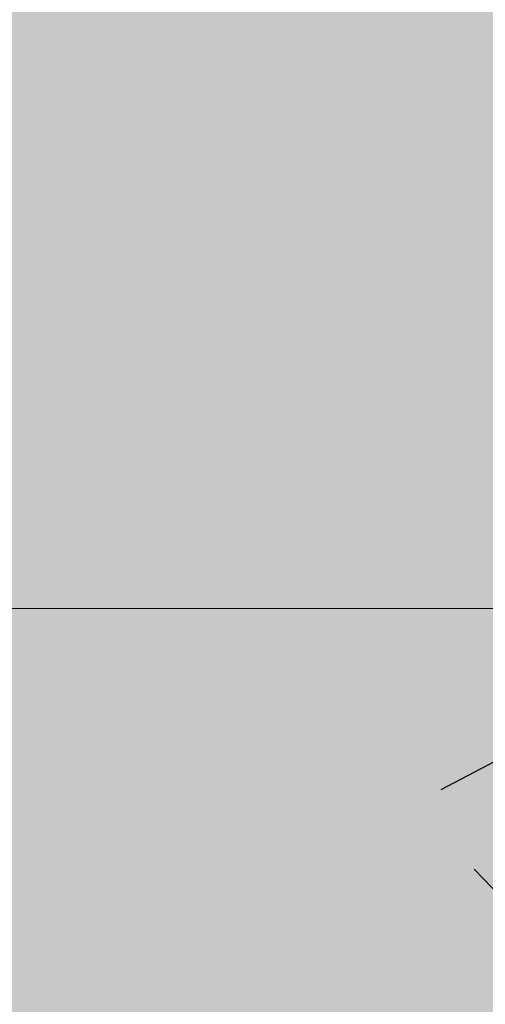
# Model space of a CAD drawing. Units: metres. Extents: x 2916 to 3047, y 2474 to 2726.
# Drawn here: x 3025 to 3025, y 2600 to 2601 of the extents above; entities that cross this region are included whole.
import ezdxf

# ---------------------------------------------------------------- set-up
doc = ezdxf.new("R2010")
doc.units = ezdxf.units.M
for name, color, linetype in [('COLOR', 7, 'Continuous'), ('ELEVACIONNNN', 7, 'Continuous'), ('Hatch color', 7, 'Continuous')]:
    doc.layers.add(name, color=color, linetype=linetype)
doc.layers.add('Sombras', color=253, linetype='Continuous', lineweight=15, transparency=0.25)
doc.layers.add('TEXTURAS', color=7, linetype='Continuous', lineweight=5)

# ---------------------------------------------------------------- blocks, each defined once
blk = doc.blocks.new('v2')
h = blk.add_hatch(color=256)
h.dxf.hatch_style = 1
h.set_gradient(color1=(153, 114, 0), color2=(255, 201, 41), centered=1, one_color=1, tint=0.58, name='SPHERICAL')
h.paths.add_polyline_path([(1.56, -0.04), (0.04, -0.04), (0.04, -1.51), (1.56, -1.51)])
at = {"layer": 'Sombras', "transparency": 33554610}
h = blk.add_hatch(color=37, dxfattribs=at)
h.dxf.hatch_style = 1
h.paths.add_polyline_path([(0, -1.55), (0.15, -1.55), (0.15, -0.15), (1.6, -0.15), (1.6, 0), (0, 0)])
at = {"lineweight": 20}
blk.add_line((0.04, -1.17674), (1.56, -1.17674), dxfattribs=at)
blk = doc.blocks.new('sfhryrey')
at = {"layer": 'TEXTURAS'}
h = blk.add_hatch(color=256, dxfattribs=at)
h.set_gradient(color1=(153, 76, 0), color2=(61, 31, 0), centered=1, one_color=1, tint=0.12, name='INVCYLINDER')
h.paths.add_polyline_path([(-0.9208, 0.3105), (-1.014, 0.3971), (-1.0141, 0.3973), (-0.9189, 0.3138), (-0.9214, 0.3595), (-0.9177, 0.356), (-0.913, 0.3088), (-0.9099, 0.3053), (-0.9129, 0.3057), (-0.9287, 0.2907), (-0.9325, 0.291), (-0.9168, 0.3066), (-1.0337, 0.2475), (-0.9184, 0.3088), (-1.0054, 0.3087), (-1.0054, 0.3091)])
h.paths.add_polyline_path([(-0.926, 0.4406), (-0.9177, 0.3564), (-0.9215, 0.3597)])
h.paths.add_polyline_path([(-1.0103, 0.309), (-1.0103, 0.3087), (-1.022, 0.3087), (-1.0221, 0.3088)], flags=17)
h.paths.add_polyline_path([(-0.9325, 0.2909), (-0.9288, 0.2906), (-1.0201, 0.2038)])
blk = doc.blocks.new('pinus')
at = {"layer": 'COLOR', "extrusion": (0, 0, -1)}
h = blk.add_hatch(color=96, dxfattribs=at)
h.set_gradient(color1=(39, 73, 18), color2=(20, 37, 9), one_color=1, tint=0.09, name='INVSPHERICAL')
h.paths.add_polyline_path([(0.9152, 1.4389), (0.951, 1.4013), (0.9188, 1.3558), (0.8436, 1.3826)])
h = blk.add_hatch(color=96, dxfattribs=at)
h.set_gradient(color1=(39, 73, 18), color2=(20, 37, 9), one_color=1, tint=0.09, name='INVSPHERICAL')
h.paths.add_polyline_path([(0.9713, 1.251), (1.0643, 1.251), (1.0607, 1.1947), (1.0142, 1.1786), (0.982, 1.1947)])
h = blk.add_hatch(color=256, dxfattribs=at)
h.set_gradient(color1=(125, 168, 77), color2=(73, 98, 45), one_color=1, tint=0.28, name='INVSPHERICAL')
h.paths.add_polyline_path([(1.314, 1.192), (1.2535, 1.1834), (1.2349, 1.1337), (1.314, 1.1142)])
h = blk.add_hatch(color=96, dxfattribs=at)
h.set_gradient(color1=(39, 73, 18), color2=(20, 37, 9), one_color=1, tint=0.09, name='INVSPHERICAL')
h.paths.add_polyline_path([(1.1513, 1.1924), (1.1656, 1.1468), (1.069, 1.1226), (1.0654, 1.1709)])
h = blk.add_hatch(color=96, dxfattribs=at)
h.set_gradient(color1=(39, 73, 18), color2=(20, 37, 9), one_color=1, tint=0.09, name='INVSPHERICAL')
h.paths.add_polyline_path([(1.075, 1.0848), (1.0285, 1.0633), (1.0214, 1.0875), (0.9677, 1.1062), (1.0142, 1.1411)])
h = blk.add_hatch(color=96, dxfattribs=at)
h.set_gradient(color1=(39, 73, 18), color2=(20, 37, 9), one_color=1, tint=0.09, name='INVSPHERICAL')
h.paths.add_polyline_path([(1.3231, 1.0476), (1.2766, 1.0261), (1.2694, 1.0502), (1.2157, 1.069), (1.2623, 1.1039)])
h = blk.add_hatch(color=96, dxfattribs=at)
h.set_gradient(color1=(39, 73, 18), color2=(20, 37, 9), one_color=1, tint=0.09, name='INVSPHERICAL')
h.paths.add_polyline_path([(0.976, 1.0449), (0.9187, 1.0341), (0.9402, 1.0744), (1.0082, 1.0824), (1.0261, 1.0395), (0.9796, 1.01)])
h = blk.add_hatch(color=96, dxfattribs=at)
h.set_gradient(color1=(39, 73, 18), color2=(20, 37, 9), one_color=1, tint=0.09, name='INVSPHERICAL')
h.paths.add_polyline_path([(1.1227, 0.9751), (1.0762, 0.9296), (0.9939, 0.943), (1.0476, 0.9912)])
h = blk.add_hatch(color=256, dxfattribs=at)
h.set_gradient(color1=(125, 168, 77), color2=(73, 98, 45), one_color=1, tint=0.28, name='INVSPHERICAL')
h.paths.add_polyline_path([(1.0675, 0.9351), (1.0002, 0.9832), (0.951, 0.9406), (0.9699, 0.9049), (1.008, 0.8999)])
h = blk.add_hatch(color=96, dxfattribs=at)
h.set_gradient(color1=(39, 73, 18), color2=(20, 37, 9), one_color=1, tint=0.09, name='INVSPHERICAL')
h.paths.add_polyline_path([(0.9426, 0.9909), (0.9784, 0.9534), (0.9462, 0.9078), (0.8711, 0.9346)])
h = blk.add_hatch(color=96, dxfattribs=at)
h.set_gradient(color1=(39, 73, 18), color2=(20, 37, 9), one_color=1, tint=0.09, name='INVSPHERICAL')
h.paths.add_polyline_path([(1.1907, 0.9537), (1.2265, 0.9162), (1.1943, 0.8706), (1.1191, 0.8974)])
h = blk.add_hatch(color=256, dxfattribs=at)
h.set_gradient(color1=(125, 168, 77), color2=(73, 98, 45), one_color=1, tint=0.28, name='INVSPHERICAL')
h.paths.add_polyline_path([(1.097, 0.8844), (1.0447, 0.8588), (1.0924, 0.7913), (1.1394, 0.8244)])
h = blk.add_hatch(color=256, dxfattribs=at)
h.set_gradient(color1=(125, 168, 77), color2=(73, 98, 45), one_color=1, tint=0.28, name='INVSPHERICAL')
h.paths.add_polyline_path([(0.9633, 0.7936), (0.9541, 0.8137), (1.0391, 0.8676), (1.0917, 0.8151), (1.0724, 0.7936), (1.0797, 0.7766), (1.0047, 0.7121), (0.9467, 0.774)])
h = blk.add_hatch(color=256, dxfattribs=at)
h.set_gradient(color1=(125, 168, 77), color2=(73, 98, 45), one_color=1, tint=0.28, name='INVSPHERICAL')
h.paths.add_polyline_path([(1.0882, 0.6869), (1.1198, 0.6495), (1.1413, 0.6897), (1.0995, 0.7307), (1.047, 0.7089), (1.0536, 0.6635)])
h = blk.add_hatch(color=256, dxfattribs=at)
h.set_gradient(color1=(125, 168, 77), color2=(73, 98, 45), one_color=1, tint=0.28, name='INVSPHERICAL')
h.paths.add_polyline_path([(0.9179, 0.7124), (0.9096, 0.6553), (0.9815, 0.6224), (0.9871, 0.6851)])
h = blk.add_hatch(color=96, dxfattribs=at)
h.set_gradient(color1=(39, 73, 18), color2=(20, 37, 9), one_color=1, tint=0.09, name='INVSPHERICAL')
h.paths.add_polyline_path([(1.4947, 0.6729), (1.5878, 0.6729), (1.5842, 0.6166), (1.5377, 0.6005), (1.5055, 0.6166)])
h = blk.add_hatch(color=96, dxfattribs=at)
h.set_gradient(color1=(39, 73, 18), color2=(20, 37, 9), one_color=1, tint=0.09, name='INVSPHERICAL')
h.paths.add_polyline_path([(0.9728, 0.6728), (0.9585, 0.6272), (1.0551, 0.603), (1.0587, 0.6513)])
h = blk.add_hatch(color=96, dxfattribs=at)
h.set_gradient(color1=(39, 73, 18), color2=(20, 37, 9), one_color=1, tint=0.09, name='INVSPHERICAL')
h.paths.add_polyline_path([(1.4268, 0.6515), (1.4411, 0.6059), (1.3444, 0.5818), (1.3409, 0.63)])
h = blk.add_hatch(color=96, dxfattribs=at)
h.set_gradient(color1=(39, 73, 18), color2=(20, 37, 9), one_color=1, tint=0.09, name='INVSPHERICAL')
h.paths.add_polyline_path([(0.8886, 0.642), (0.9816, 0.642), (0.9781, 0.5857), (0.9315, 0.5696), (0.8993, 0.5857)])
at = {"layer": 'COLOR', "color": 96, "extrusion": (0, 0, -1)}
for p, q in [((-1.0058, 0.9691, 1.2), (-0.8937, 1.0426, 1.2)), ((-0.9188, 0.774, 1.2), (-0.9579, 0.8248, 1.2))]:
    blk.add_line(p, q, dxfattribs=at)
at = {"layer": 'ELEVACIONNNN', "xscale": 1.319625000000087, "yscale": 1.319625000000087, "zscale": 1.319625000000087}
blk.add_blockref('sfhryrey', (-0.005, 0.0113), dxfattribs=at)
blk = doc.blocks.new('fky')
at = {"layer": 'ELEVACIONNNN', "xscale": 0.2965061152920043, "yscale": 0.2965061152920043, "zscale": 0.2965061152920043}
blk.add_blockref('pinus', (-0.00089, 1.64643), dxfattribs=at)

msp = doc.modelspace()

# ---------------------------------------------------------------- hatches: boundary and pattern name
at = {"layer": 'Hatch color', "linetype": 'Continuous', "lineweight": 9, "true_color": 0xdedaa1}
h = msp.add_hatch(color=41, dxfattribs=at)
h.dxf.hatch_style = 1
h.paths.add_polyline_path([(3026.6844, 2601.75599), (3027.5844, 2601.75599), (3027.5844, 2602.05599), (3024.2844, 2602.05599), (3024.2844, 2599.75599), (3026.4844, 2599.75599), (3026.4844, 2599.45599), (3026.6844, 2599.45599)])
h.paths.add_polyline_path([(3026.0844, 2600.20599), (3024.79957, 2600.20599), (3024.79255, 2600.1132), (3024.8002, 2599.99148), (3024.79536, 2599.86339), (3024.81886, 2599.76696), (3024.74095, 2599.76696), (3024.74396, 2599.79449), (3024.72089, 2599.79483), (3024.67481, 2599.79936), (3024.57066, 2599.82893), (3024.5131, 2599.79203), (3024.51147, 2599.79174), (3024.51472, 2599.79307), (3024.53534, 2599.80629), (3024.48116, 2599.80149), (3024.43462, 2599.80251), (3024.39997, 2599.80262), (3024.37781, 2599.7986), (3024.40738, 2599.81984), (3024.4434, 2599.8303), (3024.48759, 2599.82698), (3024.52604, 2599.82444), (3024.57066, 2599.82893), (3024.55332, 2599.83453), (3024.46544, 2599.84393), (3024.41101, 2599.84234), (3024.37152, 2599.86842), (3024.43172, 2599.87207), (3024.485, 2599.86486), (3024.54489, 2599.83725), (3024.57066, 2599.82893), (3024.54563, 2599.85079), (3024.52176, 2599.86246), (3024.47263, 2599.88038), (3024.4268, 2599.88952), (3024.39014, 2599.90046), (3024.4014, 2599.89998), (3024.42125, 2599.90737), (3024.43643, 2599.90971), (3024.41463, 2599.94592), (3024.48686, 2599.92094), (3024.48855, 2599.92087), (3024.48098, 2599.94946), (3024.45758, 2599.98822), (3024.47877, 2599.98235), (3024.51693, 2599.95138), (3024.53536, 2599.914), (3024.52969, 2599.95185), (3024.53045, 2599.9838), (3024.53975, 2600.02082), (3024.55677, 2600.00138), (3024.56474, 2599.9648), (3024.59399, 2600.02349), (3024.59626, 2599.99627), (3024.58914, 2599.94454), (3024.57066, 2599.82893), (3024.58726, 2599.88564), (3024.61264, 2599.93529), (3024.64012, 2599.96168), (3024.6804, 2599.99137), (3024.66054, 2599.942), (3024.64728, 2599.92251), (3024.68473, 2599.93805), (3024.66048, 2599.89435), (3024.71849, 2599.91275), (3024.74631, 2599.9103), (3024.72728, 2599.89857), (3024.69259, 2599.87486), (3024.71808, 2599.87295), (3024.75218, 2599.86981), (3024.7602, 2599.94326), (3024.76796, 2600.1038), (3024.74509, 2600.20599), (3024.4844, 2600.20599), (3024.4844, 2601.75599), (3026.0844, 2601.75599)], flags=16)
h.paths.add_polyline_path([(3026.0444, 2600.24599), (3024.7655, 2600.24599), (3024.76605, 2600.24175), (3024.76408, 2600.24599), (3024.5244, 2600.24599), (3024.5244, 2601.71599), (3026.0444, 2601.71599)], flags=0)
h.paths.add_polyline_path([(3026.22456, 2600.04815), (3026.22767, 2600.01095), (3026.21793, 2599.94024), (3026.19267, 2599.78221), (3026.21536, 2599.85972), (3026.25005, 2599.9276), (3026.28761, 2599.96366), (3026.34266, 2600.00424), (3026.31552, 2599.93677), (3026.29739, 2599.91013), (3026.34859, 2599.93137), (3026.31545, 2599.87163), (3026.39473, 2599.89679), (3026.43276, 2599.89344), (3026.40674, 2599.87741), (3026.35934, 2599.845), (3026.39417, 2599.84238), (3026.45166, 2599.83708), (3026.42071, 2599.82287), (3026.3589, 2599.80225), (3026.29948, 2599.7892), (3026.24834, 2599.78917), (3026.19267, 2599.78221), (3026.16896, 2599.78986), (3026.04884, 2599.80271), (3025.97445, 2599.80054), (3025.92047, 2599.83619), (3026.00275, 2599.84118), (3026.07558, 2599.83133), (3026.15744, 2599.79358), (3026.19267, 2599.78221), (3026.15846, 2599.81209), (3026.12583, 2599.82804), (3026.05867, 2599.85254), (3025.99603, 2599.86503), (3025.94592, 2599.87999), (3025.96131, 2599.87932), (3025.98844, 2599.88943), (3026.00919, 2599.89263), (3025.97939, 2599.94213), (3026.07812, 2599.90797), (3026.08044, 2599.90788), (3026.07009, 2599.94696), (3026.0381, 2599.99995), (3026.06707, 2599.99192), (3026.11922, 2599.94959), (3026.14441, 2599.89849), (3026.13666, 2599.95022), (3026.13771, 2599.99391), (3026.15042, 2600.0445), (3026.17368, 2600.01794), (3026.18458, 2599.96793)], flags=16)
h.paths.add_polyline_path([(3026.27673, 2599.83389), (3026.28036, 2599.8373), (3026.28283, 2599.83763)], flags=0)
h.paths.add_polyline_path([(3024.63216, 2599.86673), (3024.63482, 2599.86923), (3024.63662, 2599.86947)], flags=0)
at = {"layer": 'Sombras', "true_color": 0x746643, "transparency": 33554618}
h = msp.add_hatch(color=37, dxfattribs=at)
h.dxf.hatch_style = 1
h.paths.add_polyline_path([(3027.5844, 2601.85501), (3029.03549, 2601.85501), (3029.03549, 2602.00501), (3029.03549, 2601.99375), (3028.68549, 2602.20599), (3028.68549, 2602.05599), (3024.28549, 2602.05599), (3024.28549, 2599.45599), (3024.88075, 2599.45599), (3024.88075, 2599.75501), (3025.38549, 2599.75501), (3025.38549, 2600.80501), (3026.6844, 2600.80501), (3026.6844, 2600.85598), (3027.5844, 2600.85598)])
h.paths.add_polyline_path([(3031.94495, 2599.25501), (3031.94495, 2600.85501), (3031.84495, 2600.85501), (3031.84495, 2600.95501), (3031.94495, 2600.95501), (3031.94495, 2601.75501), (3031.84495, 2601.75501), (3031.84495, 2601.85501), (3031.94495, 2601.85501), (3031.94495, 2602.19555), (3031.38549, 2602.70501), (3031.38549, 2599.25501)])

# ---------------------------------------------------------------- block references
at = {"color": 1}
msp.add_blockref('v2', (3024.4844, 2601.75599), dxfattribs=at)
at = {"xscale": 0.5, "yscale": 0.4, "zscale": 0.55296}
msp.add_blockref('fky', (3024.7799, 2599.76696), dxfattribs=at)

doc.saveas('drawing.dxf')
